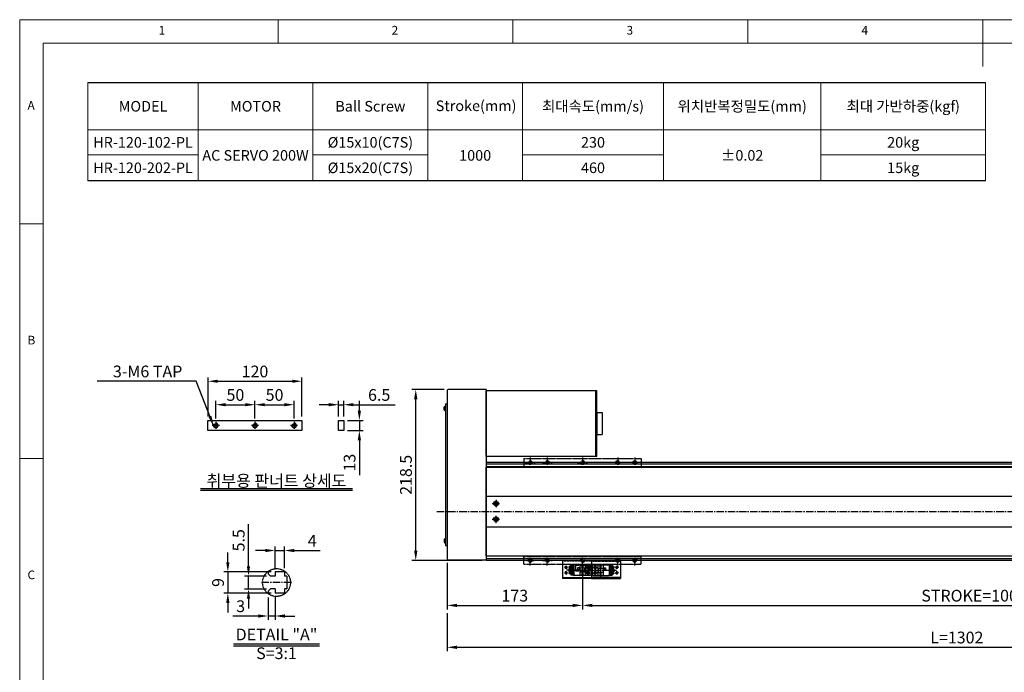
# Model space of a CAD drawing. Units: millimetres. Extents: x 10 to 7450, y 10 to 1672.
# Drawn here: x 2530 to 3787, y 838 to 1672 of the extents above; entities that cross this region are included whole.
import ezdxf

# ---------------------------------------------------------------- set-up
doc = ezdxf.new("R2010")
doc.units = ezdxf.units.MM
doc.header["$LTSCALE"] = 0.5
doc.header["$PDSIZE"] = -1
for name, pattern in [('CENTER2', [28.575, 19.05, -3.175, 3.175, -3.175]), ('HIDDEN', [0.375, 0.25, -0.125]), ('PHANTOM', [2.5, 1.25, -0.25, 0.25, -0.25, 0.25, -0.25])]:
    doc.linetypes.add(name, pattern=pattern)
for name, color, linetype in [('1', 3, 'CENTER2'), ('2', 5, 'HIDDEN'), ('3', 6, 'PHANTOM'), ('4', 1, 'Continuous'), ('5', 4, 'Continuous'), ('RD', 1, 'Continuous'), ('표제란', 4, 'Continuous')]:
    doc.layers.add(name, color=color, linetype=linetype)
doc.styles.get("Standard").update_dxf_attribs({"font": 'romans.shx', "bigfont": 'whgtxt.shx'})
doc.dimstyles.new('A3', dxfattribs={"dimscale": 5, "dimtxt": 3, "dimasz": 2.5, "dimexe": 1, "dimexo": 1, "dimgap": 1, "dimtad": 1, "dimdec": 4, "dimdsep": 46, "dimtxsty": 'Standard', "dimcen": 0, "dimclrd": 4, "dimclre": 4, "dimclrt": 254, "dimazin": 2, "dimtfac": 1, "dimtdec": 4, "dimtmove": 0, "dimatfit": 3, "dimfxl": 1, "dimtolj": 1, "dimarcsym": 0})

# ---------------------------------------------------------------- blocks, each defined once
blk = doc.blocks.new('표제란2')
at = {"linetype": 'Continuous', "lineweight": 0}
for p, q in [((10, 297), (10, 20)), ((410, 297), (10, 297))]:
    blk.add_line(p, q, dxfattribs=at)
at = {"layer": '표제란', "linetype": 'Continuous', "lineweight": 0}
for p, q in [((65, 292), (65, 297)), ((115, 297), (115, 292)), ((165, 292), (165, 297)), ((215, 297), (215, 287)), ((15, 292), (15, 25)), ((405, 292), (15, 292)), ((15, 253.5), (10, 253.5)), ((10, 203.5), (15, 203.5))]:
    blk.add_line(p, q, dxfattribs=at)
at = {"layer": '표제란', "linetype": 'Continuous', "lineweight": 0, "char_height": 1.85, "attachment_point": 1}
for s, insert in [('1', (39.58, 295.67)), ('2', (89.17, 295.67)), ('3', (139.17, 295.67)), ('4', (189.17, 295.67)), ('A', (11.67, 279.67)), ('B', (11.67, 229.67)), ('C', (11.67, 179.67))]:
    blk.add_mtext(s, dxfattribs=dict(at, insert=insert))
blk = doc.blocks.new('SDFSDF23123QQWE')
at = {"layer": '4'}
h = blk.add_hatch(dxfattribs=at)
h.set_pattern_fill('ANSI31', color=256, scale=0.1, style=0)
h.set_pattern_definition([(315, (-4404.05847, -2163.76272), (-0.2245064, -0.2245064), [])])
h.paths.add_polyline_path([(-3394.2, -2321.1), (-3391.7, -2321.1, 0.414214), (-3394.2, -2318.6)])
h.paths.add_polyline_path([(-3394.2, -2323.6), (-3394.2, -2321.1), (-3396.7, -2321.1, 0.414214)])
at = {"layer": '5'}
h = blk.add_hatch(dxfattribs=at)
h.set_pattern_fill('ANSI31', color=1, scale=0.1, style=0)
h.set_pattern_definition([(45, (-4404.05847, -2603.4205), (-0.2245064, 0.2245064), [])])
h.paths.add_polyline_path([(-3394.2, -2448.6, 0.414214), (-3391.7, -2446.1), (-3394.2, -2446.1)])
h.paths.add_polyline_path([(-3396.7, -2446.1), (-3394.2, -2446.1), (-3394.2, -2443.6, 0.414214)])
for p, q in [((-3469.2, -2316.1), (-3469.2, -2327.1)), ((-3469.2, -2316.1), (-3319.2, -2316.1)), ((-3469.2, -2326.1), (-3319.2, -2326.1)), ((-3319.2, -2316.1), (-3319.2, -2327.1)), ((-3469.2, -2451.1), (-3469.2, -2440.1)), ((-3469.2, -2441.1), (-3319.2, -2441.1)), ((-3469.2, -2451.1), (-3319.2, -2451.1)), ((-3319.2, -2451.1), (-3319.2, -2440.1))]:
    blk.add_line(p, q)
for centre in [(-3461.2, -2321.1), (-3439.2, -2321.1), (-3349.2, -2321.1), (-3327.2, -2321.1), (-3461.2, -2446.1), (-3439.2, -2446.1), (-3349.2, -2446.1), (-3327.2, -2446.1)]:
    blk.add_circle(centre, 2.07)
at = {"color": 7, "linetype": 'Continuous', "lineweight": 15}
for centre in [(-3394.2, -2321.1), (-3394.2, -2446.1)]:
    blk.add_circle(centre, 2.5, dxfattribs=at)
at = {"color": 1}
for centre, start, end in [((-3461.2, -2321.1), 180, 90), ((-3439.2, -2321.1), 180, 90), ((-3349.2, -2321.1), 90, 0), ((-3327.2, -2321.1), 90, 0), ((-3461.2, -2446.1), 270, 180), ((-3439.2, -2446.1), 270, 180), ((-3349.2, -2446.1), 0, 270), ((-3327.2, -2446.1), 0, 270)]:
    blk.add_arc(centre, 2.5, start, end, dxfattribs=at)
at = {"layer": '1'}
for p, q in [((-3465.5, -2321.1), (-3454.8, -2321.1)), ((-3461.2, -2314.7), (-3461.2, -2327.5)), ((-3445.5, -2321.1), (-3432.8, -2321.1)), ((-3439.2, -2314.7), (-3439.2, -2327.5)), ((-3400.5, -2321.1), (-3387.8, -2321.1)), ((-3394.2, -2314.7), (-3394.2, -2327.5)), ((-3342.8, -2321.1), (-3355.5, -2321.1)), ((-3349.2, -2314.7), (-3349.2, -2327.5)), ((-3320.8, -2321.1), (-3333.5, -2321.1)), ((-3327.2, -2314.7), (-3327.2, -2327.5)), ((-3467.5, -2446.1), (-3454.8, -2446.1)), ((-3461.2, -2452.5), (-3461.2, -2439.7)), ((-3445.5, -2446.1), (-3432.8, -2446.1)), ((-3439.2, -2452.5), (-3439.2, -2439.7)), ((-3400.5, -2446.1), (-3387.8, -2446.1)), ((-3394.2, -2452.5), (-3394.2, -2439.7)), ((-3342.8, -2446.1), (-3355.5, -2446.1)), ((-3349.2, -2452.5), (-3349.2, -2439.7)), ((-3320.8, -2446.1), (-3333.5, -2446.1)), ((-3327.2, -2452.5), (-3327.2, -2439.7))]:
    blk.add_line(p, q, dxfattribs=at)
blk = doc.blocks.new('*D229')
at = {"color": 4, "lineweight": -2, "transparency": 16777216}
for p, q in [((3075.8, 977.7), (3075.8, 918.4)), ((3248.8, 969.6), (3248.8, 918.4)), ((3088.3, 923.4), (3236.3, 923.4))]:
    blk.add_line(p, q, dxfattribs=at)
at = {"color": 4, "transparency": 16777216}
for points in [[(3088.3, 925.5), (3088.3, 921.4), (3075.8, 923.4)], [(3236.3, 925.5), (3236.3, 921.4), (3248.8, 923.4)]]:
    blk.add_solid(points, dxfattribs=at)
at = {"layer": 'Defpoints', "color": 0, "transparency": 16777216}
for p in [(3075.8, 982.7), (3248.8, 974.6), (3248.8, 923.4)]:
    blk.add_point(p, dxfattribs=at)
at = {"color": 254, "transparency": 16777216, "insert": (3162.3, 935.9), "char_height": 15, "attachment_point": 5}
blk.add_mtext('\\A1;173', dxfattribs=at)
blk = doc.blocks.new('*D231')
at = {"color": 4, "lineweight": -2, "transparency": 16777216}
for p, q in [((3075.8, 913.4), (3075.8, 864.9)), ((4377.8, 913.4), (4377.8, 864.9)), ((3088.3, 869.9), (4365.3, 869.9))]:
    blk.add_line(p, q, dxfattribs=at)
at = {"color": 4, "transparency": 16777216}
for points in [[(3088.3, 872), (3088.3, 867.8), (3075.8, 869.9)], [(4365.3, 872), (4365.3, 867.8), (4377.8, 869.9)]]:
    blk.add_solid(points, dxfattribs=at)
at = {"layer": 'Defpoints', "color": 0, "transparency": 16777216}
for p in [(3075.8, 918.4), (4377.8, 918.4), (4377.8, 869.9)]:
    blk.add_point(p, dxfattribs=at)
at = {"color": 254, "transparency": 16777216, "insert": (3726.8, 882.4), "char_height": 15, "attachment_point": 5}
blk.add_mtext('\\A1;L=1302', dxfattribs=at)
blk = doc.blocks.new('*D232')
at = {"color": 4, "lineweight": -2, "transparency": 16777216}
for p, q in [((3072, 1199.5), (3030.8, 1199.5)), ((3035.8, 993.5), (3035.8, 1187)), ((3120.8, 981), (3030.8, 981))]:
    blk.add_line(p, q, dxfattribs=at)
at = {"color": 4, "transparency": 16777216}
for points in [[(3033.7, 1187), (3037.9, 1187), (3035.8, 1199.5)], [(3033.7, 993.5), (3037.9, 993.5), (3035.8, 981)]]:
    blk.add_solid(points, dxfattribs=at)
at = {"layer": 'Defpoints', "color": 0, "transparency": 16777216}
for p in [(3035.8, 1199.5), (3077, 1199.5), (3125.8, 981)]:
    blk.add_point(p, dxfattribs=at)
at = {"color": 254, "transparency": 16777216, "insert": (3023.3, 1090.3), "char_height": 15, "attachment_point": 5, "rotation": 90}
blk.add_mtext('\\A1;218.5', dxfattribs=at)
blk = doc.blocks.new('*D233')
at = {"color": 4, "lineweight": -2, "transparency": 16777216}
for p, q in [((3248.8, 969.6), (3248.8, 918.4)), ((4248.8, 969.6), (4248.8, 918.4)), ((3261.3, 923.4), (4236.3, 923.4))]:
    blk.add_line(p, q, dxfattribs=at)
at = {"color": 4, "transparency": 16777216}
for points in [[(3261.3, 925.5), (3261.3, 921.4), (3248.8, 923.4)], [(4236.3, 925.5), (4236.3, 921.4), (4248.8, 923.4)]]:
    blk.add_solid(points, dxfattribs=at)
at = {"layer": 'Defpoints', "color": 0, "transparency": 16777216}
for p in [(3248.8, 974.6), (4248.8, 974.6), (4248.8, 923.4)]:
    blk.add_point(p, dxfattribs=at)
at = {"color": 254, "transparency": 16777216, "insert": (3748.8, 935.9), "char_height": 15, "attachment_point": 5}
blk.add_mtext('\\A1;STROKE=1000', dxfattribs=at)
blk = doc.blocks.new('*D242')
at = {"color": 4, "lineweight": -2, "transparency": 16777216}
for p, q in [((2847.2, 933.5), (2847.2, 904.9)), ((2856.2, 934.2), (2856.2, 904.9)), ((2834.7, 909.9), (2802.2, 909.9)), ((2856.2, 909.9), (2847.2, 909.9)), ((2868.7, 909.9), (2881.2, 909.9))]:
    blk.add_line(p, q, dxfattribs=at)
at = {"color": 4, "transparency": 16777216}
for points in [[(2834.7, 912), (2834.7, 907.8), (2847.2, 909.9)], [(2868.7, 912), (2868.7, 907.8), (2856.2, 909.9)]]:
    blk.add_solid(points, dxfattribs=at)
at = {"layer": 'Defpoints', "color": 0, "transparency": 16777216}
for p in [(2847.2, 938.5), (2856.2, 939.2), (2847.2, 909.9)]:
    blk.add_point(p, dxfattribs=at)
at = {"color": 254, "transparency": 16777216, "insert": (2812.2, 922.4), "char_height": 15, "attachment_point": 5}
blk.add_mtext('\\A1;3', dxfattribs=at)
blk = doc.blocks.new('*D243')
at = {"color": 4, "lineweight": -2, "transparency": 16777216}
for p, q in [((2822.2, 973.4), (2822.2, 1027.4)), ((2845.2, 960.9), (2817.2, 960.9)), ((2822.2, 944.4), (2822.2, 960.9)), ((2845.2, 944.4), (2817.2, 944.4)), ((2822.2, 931.9), (2822.2, 919.4))]:
    blk.add_line(p, q, dxfattribs=at)
at = {"color": 4, "transparency": 16777216}
for points in [[(2820.1, 973.4), (2824.3, 973.4), (2822.2, 960.9)], [(2820.1, 931.9), (2824.3, 931.9), (2822.2, 944.4)]]:
    blk.add_solid(points, dxfattribs=at)
at = {"layer": 'Defpoints', "color": 0, "transparency": 16777216}
for p in [(2822.2, 960.9), (2850.2, 960.9), (2850.2, 944.4)]:
    blk.add_point(p, dxfattribs=at)
at = {"color": 254, "transparency": 16777216, "insert": (2809.7, 1006.7), "char_height": 15, "attachment_point": 5, "rotation": 90}
blk.add_mtext('\\A1;5.5', dxfattribs=at)
blk = doc.blocks.new('*D244')
at = {"color": 4, "lineweight": -2, "transparency": 16777216}
for p, q in [((2795.8, 978.7), (2795.8, 991.2)), ((2851.2, 966.2), (2790.8, 966.2)), ((2795.8, 966.2), (2795.8, 939.2)), ((2851.2, 939.2), (2790.8, 939.2)), ((2795.8, 926.7), (2795.8, 914.2))]:
    blk.add_line(p, q, dxfattribs=at)
at = {"color": 4, "transparency": 16777216}
for points in [[(2793.7, 978.7), (2797.9, 978.7), (2795.8, 966.2)], [(2793.7, 926.7), (2797.9, 926.7), (2795.8, 939.2)]]:
    blk.add_solid(points, dxfattribs=at)
at = {"layer": 'Defpoints', "color": 0, "transparency": 16777216}
for p in [(2856.2, 966.2), (2795.8, 939.2), (2856.2, 939.2)]:
    blk.add_point(p, dxfattribs=at)
at = {"color": 254, "transparency": 16777216, "insert": (2783.3, 952.7), "char_height": 15, "attachment_point": 5, "rotation": 90}
blk.add_mtext('\\A1;9', dxfattribs=at)
blk = doc.blocks.new('*D245')
at = {"color": 4, "lineweight": -2, "transparency": 16777216}
for p, q in [((2843.7, 993.6), (2831.2, 993.6)), ((2856.2, 971.2), (2856.2, 998.6)), ((2856.2, 993.6), (2868.2, 993.6)), ((2868.2, 971.2), (2868.2, 998.6)), ((2880.7, 993.6), (2913.9, 993.6))]:
    blk.add_line(p, q, dxfattribs=at)
at = {"color": 4, "transparency": 16777216}
for points in [[(2843.7, 995.7), (2843.7, 991.5), (2856.2, 993.6)], [(2880.7, 995.7), (2880.7, 991.5), (2868.2, 993.6)]]:
    blk.add_solid(points, dxfattribs=at)
at = {"layer": 'Defpoints', "color": 0, "transparency": 16777216}
for p in [(2868.2, 993.6), (2856.2, 966.2), (2868.2, 966.2)]:
    blk.add_point(p, dxfattribs=at)
at = {"color": 254, "transparency": 16777216, "insert": (2903.6, 1006.1), "char_height": 15, "attachment_point": 5}
blk.add_mtext('\\A1;4', dxfattribs=at)
blk = doc.blocks.new('*D246')
at = {"color": 4, "lineweight": -2, "transparency": 16777216}
for p, q in [((2770.5, 1164.9), (2770.5, 1214.9)), ((2783, 1209.9), (2878, 1209.9)), ((2890.5, 1164.9), (2890.5, 1214.9))]:
    blk.add_line(p, q, dxfattribs=at)
at = {"color": 4, "transparency": 16777216}
for points in [[(2783, 1212), (2783, 1207.9), (2770.5, 1209.9)], [(2878, 1212), (2878, 1207.9), (2890.5, 1209.9)]]:
    blk.add_solid(points, dxfattribs=at)
at = {"layer": 'Defpoints', "color": 0, "transparency": 16777216}
for p in [(2890.5, 1209.9), (2770.5, 1159.9), (2890.5, 1159.9)]:
    blk.add_point(p, dxfattribs=at)
at = {"color": 254, "transparency": 16777216, "insert": (2830.5, 1222.4), "char_height": 15, "attachment_point": 5}
blk.add_mtext('\\A1;120', dxfattribs=at)
blk = doc.blocks.new('*D247')
at = {"color": 4, "lineweight": -2, "transparency": 16777216}
for p, q in [((2937.3, 1164.9), (2937.3, 1184.9)), ((2943.8, 1164.9), (2943.8, 1184.9)), ((2924.8, 1179.9), (2912.3, 1179.9)), ((2937.3, 1179.9), (2943.8, 1179.9)), ((2956.3, 1179.9), (3009.5, 1179.9))]:
    blk.add_line(p, q, dxfattribs=at)
at = {"color": 4, "transparency": 16777216}
for points in [[(2924.8, 1182), (2924.8, 1177.9), (2937.3, 1179.9)], [(2956.3, 1182), (2956.3, 1177.9), (2943.8, 1179.9)]]:
    blk.add_solid(points, dxfattribs=at)
at = {"layer": 'Defpoints', "color": 0, "transparency": 16777216}
for p in [(2943.8, 1179.9), (2937.3, 1159.9), (2943.8, 1159.9)]:
    blk.add_point(p, dxfattribs=at)
at = {"color": 254, "transparency": 16777216, "insert": (2989.1, 1192.4), "char_height": 15, "attachment_point": 5}
blk.add_mtext('\\A1;6.5', dxfattribs=at)
blk = doc.blocks.new('*D248')
at = {"color": 4, "lineweight": -2, "transparency": 16777216}
for p, q in [((2963.8, 1172.4), (2963.8, 1184.9)), ((2948.8, 1159.9), (2968.8, 1159.9)), ((2963.8, 1159.9), (2963.8, 1146.9)), ((2948.8, 1146.9), (2968.8, 1146.9)), ((2963.8, 1134.4), (2963.8, 1089.8))]:
    blk.add_line(p, q, dxfattribs=at)
at = {"color": 4, "transparency": 16777216}
for points in [[(2961.7, 1172.4), (2965.9, 1172.4), (2963.8, 1159.9)], [(2961.7, 1134.4), (2965.9, 1134.4), (2963.8, 1146.9)]]:
    blk.add_solid(points, dxfattribs=at)
at = {"layer": 'Defpoints', "color": 0, "transparency": 16777216}
for p in [(2943.8, 1159.9), (2943.8, 1146.9), (2963.8, 1146.9)]:
    blk.add_point(p, dxfattribs=at)
at = {"color": 254, "transparency": 16777216, "insert": (2951.3, 1105.9), "char_height": 15, "attachment_point": 5, "rotation": 90}
blk.add_mtext('\\A1;13', dxfattribs=at)
blk = doc.blocks.new('*D249')
at = {"color": 4, "lineweight": -2, "transparency": 16777216}
for p, q in [((2780.5, 1162.4), (2780.5, 1184.9)), ((2830.5, 1162.4), (2830.5, 1184.9)), ((2793, 1179.9), (2818, 1179.9))]:
    blk.add_line(p, q, dxfattribs=at)
at = {"color": 4, "transparency": 16777216}
for points in [[(2793, 1182), (2793, 1177.9), (2780.5, 1179.9)], [(2818, 1182), (2818, 1177.9), (2830.5, 1179.9)]]:
    blk.add_solid(points, dxfattribs=at)
at = {"layer": 'Defpoints', "color": 0, "transparency": 16777216}
for p in [(2830.5, 1179.9), (2780.5, 1157.4), (2830.5, 1157.4)]:
    blk.add_point(p, dxfattribs=at)
at = {"color": 254, "transparency": 16777216, "insert": (2805.5, 1192.4), "char_height": 15, "attachment_point": 5}
blk.add_mtext('\\A1;50', dxfattribs=at)
blk = doc.blocks.new('*D250')
at = {"color": 4, "lineweight": -2, "transparency": 16777216}
for p, q in [((2830.5, 1162.4), (2830.5, 1184.9)), ((2880.5, 1162.4), (2880.5, 1184.9)), ((2843, 1179.9), (2868, 1179.9))]:
    blk.add_line(p, q, dxfattribs=at)
at = {"color": 4, "transparency": 16777216}
for points in [[(2843, 1182), (2843, 1177.9), (2830.5, 1179.9)], [(2868, 1182), (2868, 1177.9), (2880.5, 1179.9)]]:
    blk.add_solid(points, dxfattribs=at)
at = {"layer": 'Defpoints', "color": 0, "transparency": 16777216}
for p in [(2880.5, 1179.9), (2830.5, 1157.4), (2880.5, 1157.4)]:
    blk.add_point(p, dxfattribs=at)
at = {"color": 254, "transparency": 16777216, "insert": (2855.5, 1192.4), "char_height": 15, "attachment_point": 5}
blk.add_mtext('\\A1;50', dxfattribs=at)
blk = doc.blocks.new('SDFSF222')
for p, q in [((-3516.2, -2533), (-3516.7, -2534)), ((-3516.7, -2534), (-3516.2, -2535)), ((-3515, -2533), (-3516.2, -2533)), ((-3516.2, -2535), (-3515, -2535)), ((-3514.4, -2534), (-3515, -2533)), ((-3515, -2535), (-3514.4, -2534))]:
    blk.add_line(p, q)
for radius in [2.85, 2.11]:
    blk.add_circle((-3515.6, -2534), radius)
blk = doc.blocks.new('Q34GSEFG')
for p, q in [((337.6, 210.4), (337.6, 190.2)), ((337.9, 204.4), (343.4, 204.4)), ((338.4, 201.4), (338.4, 200.4)), ((339.7, 201.4), (338.4, 201.4)), ((338.6, 211.4), (350.2, 211.4)), ((341, 200.9), (339.7, 202.1)), ((339.7, 202.1), (339.7, 201.4)), ((341.9, 204.1), (341.9, 197.7)), ((343.4, 204.4), (343.4, 202.9)), ((343.4, 203.4), (345.4, 203.4)), ((343.4, 202.9), (345.4, 202.9)), ((345.4, 204.4), (350.9, 204.4)), ((345.4, 204.4), (345.4, 202.9)), ((346.9, 204.1), (346.9, 197.7)), ((349, 201.4), (347.7, 201.4)), ((347.7, 201.4), (347.7, 200.4)), ((350.3, 200.9), (349, 202.1)), ((349, 202.1), (349, 201.4)), ((351.2, 210.4), (351.2, 190.2)), ((336.2, 200.9), (341.9, 200.9)), ((337.9, 197.4), (350.9, 197.4)), ((337.9, 189.9), (337.9, 186.1)), ((337.9, 189.9), (350.9, 189.9)), ((338.4, 200.4), (339.7, 200.4)), ((339.7, 199.7), (341, 200.9)), ((339.7, 200.4), (339.7, 199.7)), ((339.9, 189.9), (339.9, 186.4)), ((340.6, 190.4), (340.6, 183.1)), ((341.3, 189.9), (341.3, 184.4)), ((341.3, 188.7), (342.4, 188.7)), ((341.4, 197.4), (341.4, 194.4)), ((341.4, 196.4), (344.4, 196.4)), ((341.4, 194.4), (344.4, 194.4)), ((342.4, 189.9), (342.4, 184.4)), ((343.1, 190.4), (343.1, 183)), ((343.8, 189.9), (343.8, 184.4)), ((343.8, 188.7), (345, 188.7)), ((344.4, 197.4), (344.4, 194.4)), ((345, 189.9), (345, 184.4)), ((345.7, 190.4), (345.7, 183)), ((346.4, 189.9), (346.4, 184.4)), ((346.4, 188.7), (347.5, 188.7)), ((346.9, 200.9), (352.3, 200.9)), ((347.5, 189.9), (347.5, 184.4)), ((347.7, 200.4), (349, 200.4)), ((348.2, 190.4), (348.2, 183)), ((348.9, 189.9), (348.9, 184.4)), ((349, 199.7), (350.3, 200.9)), ((349, 200.4), (349, 199.7)), ((350.9, 189.9), (350.9, 186.1)), ((337.9, 186.4), (339.9, 186.4)), ((337.9, 186.1), (339.3, 186.1)), ((339.3, 186.4), (339.3, 184.7)), ((340.2, 185), (340.2, 184.5)), ((340.3, 183.7), (340.6, 183.7)), ((341, 185), (341, 184.5)), ((341.3, 187.1), (342.4, 187.1)), ((341.3, 186.4), (342.4, 186.4)), ((341.3, 186.1), (342.4, 186.1)), ((342.7, 185), (342.7, 184.5)), ((343.5, 185), (343.5, 184.5)), ((343.8, 187.1), (345, 187.1)), ((343.8, 186.4), (345, 186.4)), ((343.8, 186.1), (345, 186.1)), ((345.3, 185), (345.3, 184.5)), ((346.1, 185), (346.1, 184.5)), ((346.4, 187.1), (347.5, 187.1)), ((346.4, 186.4), (347.5, 186.4)), ((346.4, 186.1), (347.5, 186.1)), ((347.8, 185), (347.8, 184.5)), ((348.6, 185), (348.6, 184.5)), ((348.9, 186.4), (350.9, 186.4)), ((348.9, 186.1), (350.9, 186.1))]:
    blk.add_line(p, q)
for centre in [(340.9, 207.9), (347.9, 207.9)]:
    blk.add_circle(centre, 1.75)
for centre, radius, start, end in [((338.6, 210.4), 1, 90, 180), ((337.9, 204.1), 0.3, 90, 180), ((341.6, 204.1), 0.3, 0, 90), ((347.2, 204.1), 0.3, 90, 180), ((350.2, 210.4), 1, 0, 90), ((350.9, 204.1), 0.3, 0, 90), ((337.9, 197.7), 0.3, 180, 270), ((337.9, 190.2), 0.3, 180, 270), ((341.6, 197.7), 0.3, 270, 0), ((347.2, 197.7), 0.3, 180, 270), ((350.9, 197.7), 0.3, 270, 0), ((350.9, 190.2), 0.3, 270, 0), ((340.3, 184.7), 0.97, 180, 270), ((340.6, 185), 0.4, 0, 180), ((340.6, 184.5), 0.4, 180, 0), ((340.6, 184.4), 0.7, 270, 0), ((343.1, 184.4), 0.7, 180, 0), ((343.1, 185), 0.4, 0, 180), ((343.1, 184.5), 0.4, 180, 0), ((345.7, 184.4), 0.7, 180, 0), ((345.7, 185), 0.4, 0, 180), ((345.7, 184.5), 0.4, 180, 0), ((348.2, 184.4), 0.7, 180, 0), ((348.2, 185), 0.4, 0, 180), ((348.2, 184.5), 0.4, 180, 0)]:
    blk.add_arc(centre, radius, start, end)
for p in [(346.4, 206.9), (349.3, 208.9), (350.9, 204.4), (350.9, 197.4), (350.9, 189.9), (348.2, 183.7)]:
    blk.add_point(p)
at = {"layer": '1'}
for p, q in [((338.4, 207.9), (343.4, 207.9)), ((340.9, 210.4), (340.9, 205.4)), ((344.4, 213.5), (344.4, 180.6)), ((345.4, 207.9), (350.4, 207.9)), ((347.9, 210.4), (347.9, 205.4)), ((341.9, 200.9), (346.9, 200.9))]:
    blk.add_line(p, q, dxfattribs=at)
blk = doc.blocks.new('A$C03590C6A')
for p, q in [((0, 0), (0, 37)), ((23, 37), (0, 37)), ((1.2, 37), (1.2, 0)), ((23, 0), (23, 37)), ((23, 0), (0, 0))]:
    blk.add_line(p, q)
for centre in [(7, 32.5), (14, 32.5), (7, 4.5), (14, 4.5)]:
    blk.add_circle(centre, 1.23)
at = {"layer": '1'}
for p, q in [((5, 32.5), (9, 32.5)), ((7, 34.5), (7, 30.5)), ((12, 32.5), (16, 32.5)), ((14, 34.5), (14, 30.5)), ((5, 4.5), (9, 4.5)), ((7, 2.5), (7, 6.5)), ((12, 4.5), (16, 4.5)), ((14, 2.5), (14, 6.5))]:
    blk.add_line(p, q, dxfattribs=at)
at = {"layer": '2', "ltscale": 10}
blk.add_line((21.8, 0), (21.8, 37), dxfattribs=at)
at = {"layer": 'RD'}
for centre, start, end in [((7, 32.5), 180, 90), ((14, 32.5), 180, 90), ((7, 4.5), 270, 180), ((14, 4.5), 270, 180)]:
    blk.add_arc(centre, 1.5, start, end, dxfattribs=at)

msp = doc.modelspace()

# ---------------------------------------------------------------- linework, layer by layer
for p, q in [((2617.21146, 1591.58412), (3763.44997, 1591.58412)), ((3763.44997, 1466.07252), (2617.21146, 1466.07252)), ((3075.82089, 1198.30922), (3075.82089, 982.7092)), ((3125.82089, 1199.50922), (3077.02089, 1199.50922)), ((3125.82089, 1199.50922), (3125.82089, 981.0092)), ((3125.82089, 1198.0092), (3265.82089, 1198.0092)), ((3125.82089, 1114.0092), (3125.82089, 1198.0092)), ((3265.82089, 1198.0092), (3267.02089, 1198.0092)), ((3265.82089, 1114.0092), (3265.82089, 1198.0092)), ((3267.02089, 1114.0092), (3267.02089, 1198.0092)), ((3072.13841, 1172.89915), (3072.13841, 1177.11929)), ((3073.78841, 1177.85922), (3073.43841, 1177.85922)), ((3073.43841, 1177.85922), (3073.43841, 1172.15922)), ((3073.43841, 1172.15922), (3073.78841, 1172.15922)), ((3073.78841, 1172.15922), (3073.78841, 1177.85922)), ((3073.82089, 1181.00922), (3073.82089, 1000.0092)), ((3073.82089, 1181.00922), (3075.82089, 1181.00922)), ((3267.02089, 1170.0092), (3267.02089, 1142.0092)), ((3274.02089, 1170.0092), (3274.02089, 1142.0092)), ((3125.82089, 1114.0092), (3265.82089, 1114.0092)), ((3265.82089, 1114.0092), (3267.02089, 1114.0092)), ((4173.82089, 1106.00919), (3125.82089, 1106.00919)), ((3125.82089, 1106.00919), (3125.82089, 981.00919)), ((4173.82089, 1104.00919), (3125.82089, 1104.00919)), ((4173.82089, 1100.50919), (3125.82089, 1100.50919)), ((3125.82089, 1100.0092), (4373.82089, 1100.0092)), ((3125.82089, 987.00919), (3125.82089, 1100.0092)), ((3125.82089, 1063.00919), (4373.82089, 1063.00919)), ((3125.82089, 1024.0092), (4373.82089, 1024.0092)), ((3072.13841, 1008.11927), (3072.13841, 1003.89913)), ((3073.43841, 1003.1592), (3073.43841, 1008.8592)), ((3073.43841, 1008.8592), (3073.78841, 1008.8592)), ((3073.78841, 1008.8592), (3073.78841, 1003.1592)), ((3073.78841, 1003.1592), (3073.43841, 1003.1592)), ((3073.82089, 1000.0092), (3075.82089, 1000.0092)), ((3077.02089, 981.5092), (3125.82089, 981.5092)), ((3125.82089, 987.00919), (4373.82089, 987.00919)), ((4173.82089, 986.5092), (3125.82089, 986.5092)), ((4173.82089, 983.0092), (3125.82089, 983.0092)), ((4173.82089, 981.00919), (3125.82089, 981.00919)), ((2847.22817, 966.85847), (2847.22817, 963.94094)), ((2847.22817, 963.94094), (2850.22816, 960.94095)), ((2856.22815, 960.94095), (2850.22816, 960.94095)), ((2868.22817, 966.19095), (2856.22815, 966.19095)), ((2856.22815, 966.19095), (2856.22815, 960.94095)), ((2868.22817, 966.19095), (2868.22817, 960.94095)), ((2871.22818, 960.94095), (2868.22817, 960.94095)), ((2871.22818, 960.94097), (2871.22818, 944.44092)), ((2847.22817, 941.44096), (2850.22816, 944.44095)), ((2856.22815, 944.44095), (2850.22816, 944.44095)), ((2856.22815, 944.44095), (2856.22815, 939.19094)), ((2868.22817, 944.44095), (2868.22817, 939.19094)), ((2871.22818, 944.44095), (2868.22817, 944.44095)), ((2847.22817, 941.44096), (2847.22817, 938.52342)), ((2868.22817, 939.19094), (2856.22815, 939.19094))]:
    msp.add_line(p, q)
at = {"color": 7}
for p, q in [((3267.02089, 1170.0092), (3274.02089, 1170.0092)), ((3267.02089, 1142.0092), (3274.02089, 1142.0092))]:
    msp.add_line(p, q, dxfattribs=at)
at = {"color": 7, "lineweight": 0}
for points in [[(2617.21146, 1591.58412), (2617.21146, 1466.07252)], [(2757.84494, 1591.58412), (2757.84494, 1466.07252)], [(2904.52718, 1591.58412), (2904.52718, 1466.07252)], [(3051.20941, 1591.58412), (3051.20941, 1466.07252)], [(3172.18445, 1591.58412), (3172.18445, 1466.07252)], [(3352.13483, 1591.58412), (3352.13483, 1466.07252)], [(3553.25583, 1591.58412), (3553.25583, 1466.07252)], [(3763.44997, 1591.58412), (3763.44997, 1466.07252)], [(2617.21146, 1531.0966), (3763.44997, 1531.0966)], [(2617.21146, 1499.34065), (2757.84494, 1499.34065)], [(2904.52718, 1499.34065), (3051.20941, 1499.34065)], [(3172.18445, 1499.34065), (3352.13483, 1499.34065)], [(3553.25583, 1499.34065), (3763.44997, 1499.34065)]]:
    msp.add_lwpolyline(points, dxfattribs=at)
for points in [[(2770.46729, 1159.93655), (2890.46729, 1159.93655), (2890.46729, 1146.93655), (2770.46729, 1146.93655)], [(2937.27604, 1159.93655), (2943.77604, 1159.93655), (2943.77604, 1146.93655), (2937.27604, 1146.93655)]]:
    msp.add_lwpolyline(points, close=True)
for centre, radius in [((2780.46729, 1153.43655), 2.45873), ((2830.46729, 1153.43655), 2.45873), ((2880.46729, 1153.43655), 2.45873), ((3138.32089, 1053.50919), 3), ((3138.32089, 1033.50919), 3)]:
    msp.add_circle(centre, radius)
for centre, radius, start, end in [((3077.02089, 1198.30922), 1.2, 90, 180), ((3074.19999, 1175.00922), 2.95, 104.96101777, 134.33399218), ((3074.19999, 1175.00922), 2.95, 225.66600782, 255.03898223), ((3074.19999, 1006.0092), 2.95, 104.96101777, 134.33399218), ((3074.19999, 1006.0092), 2.95, 225.66600782, 255.03898223), ((3077.02089, 982.7092), 1.2, 180, 270)]:
    msp.add_arc(centre, radius, start, end)
at = {"layer": '1'}
for p, q in [((2780.46729, 1157.93655), (2780.46729, 1148.93655)), ((2830.46729, 1157.93655), (2830.46729, 1148.93655)), ((2880.46729, 1157.93655), (2880.46729, 1148.93655)), ((2784.96729, 1153.43655), (2775.96729, 1153.43655)), ((2834.96729, 1153.43655), (2825.96729, 1153.43655)), ((2884.96729, 1153.43655), (2875.96729, 1153.43655)), ((3138.32089, 1058.50919), (3138.32089, 1048.50919)), ((3133.32089, 1053.50919), (3143.32089, 1053.50919)), ((3062.75066, 1043.50919), (4387.82092, 1043.50919)), ((3133.32089, 1033.50919), (3143.32089, 1033.50919)), ((3138.32089, 1028.50919), (3138.32089, 1038.50919)), ((2876.91375, 952.69095), (2839.02084, 952.69095))]:
    msp.add_line(p, q, dxfattribs=at)
at = {"layer": '2'}
msp.add_line((3239.82089, 968.7092), (3257.82089, 968.7092), dxfattribs=at)
at = {"layer": '3'}
for p, q in [((3239.82089, 976.0092), (3257.82089, 976.0092)), ((3239.82089, 976.0092), (3239.82089, 974.8092)), ((3239.82089, 974.8092), (3239.82089, 969.5092)), ((3239.82089, 974.8092), (3257.82089, 974.8092)), ((3239.82089, 967.5092), (3239.82089, 969.5092)), ((3240.32089, 976.0092), (3240.32089, 974.8092)), ((3257.32089, 976.0092), (3257.32089, 974.8092)), ((3257.82089, 976.0092), (3257.82089, 974.8092)), ((3257.82089, 974.8092), (3257.82089, 969.5092)), ((3257.82089, 969.5092), (3257.82089, 967.5092)), ((3239.82089, 967.5092), (3257.82089, 967.5092))]:
    msp.add_line(p, q, dxfattribs=at)
msp.add_circle((2857.96729, 952.69095), 17.77772, dxfattribs=at)
at = {"layer": 'RD'}
for centre in [(2780.46729, 1153.43655), (2830.46729, 1153.43655), (2880.46729, 1153.43655)]:
    msp.add_arc(centre, 3, 180, 90, dxfattribs=at)
at = {"layer": '표제란'}
for p, q in [((2760.96729, 1072.64984), (2954.96729, 1072.64984)), ((2760.96729, 1070.64984), (2954.96729, 1070.64984)), ((2802.96729, 874.31695), (2912.96729, 874.31695)), ((2802.96729, 871.81695), (2912.96729, 871.81695))]:
    msp.add_line(p, q, dxfattribs=at)

# ---------------------------------------------------------------- block references
at = {"xscale": 6, "yscale": 6, "zscale": 6}
msp.add_blockref('표제란2', (2470, -110), dxfattribs=at)
at = {"extrusion": (0, 0, -1), "zscale": -1, "rotation": 180}
for p in [(-6653.91165, -1480.4686), (-6653.91165, -1500.4686)]:
    msp.add_blockref('SDFSF222', p, dxfattribs=at)
for name, p, rotation in [('A$C03590C6A', (3260.30089, 958.0092), 90), ('Q34GSEFG', (3047.91308, 1312.89813), 270)]:
    msp.add_blockref(name, p, dxfattribs=dict(rotation=rotation))
at = {"xscale": -1}
for name, p, rotation in [('A$C03590C6A', (3260.30089, 958.0092), 270), ('Q34GSEFG', (3472.68871, 1312.89813), 90)]:
    msp.add_blockref(name, p, dxfattribs=dict(at, rotation=rotation))
at = {"layer": '3', "xscale": -1, "rotation": 180}
msp.add_blockref('SDFSDF23123QQWE', (6642.98951, -1340.08242), dxfattribs=at)

# ---------------------------------------------------------------- texts
at = {"attachment_point": 5}
for s, insert, char_height in [('{\\fGulimChe|b0|i0|c129|p49;MODEL}', (2687.5282, 1561.34036), 13.5), ('{\\fGulimChe|b0|i0|c129|p49;MOTOR}', (2831.18606, 1561.34036), 13.5), ('{\\fGulimChe|b0|i0|c129|p49;Ball Screw}', (2977.8683, 1561.34036), 13.5), ('{\\fGulimChe|b0|i0|c129|p49;Stroke(mm)}', (3112.87252, 1561.92816), 13.5), ('{\\fGulimChe|b0|i0|c129|p49;최대속도(mm/s)}', (3262.15964, 1561.34036), 13.5), ('{\\fGulimChe|b0|i0|c129|p49;위치반복정밀도(mm)}', (3452.69533, 1561.34036), 13.5), ('{\\fGulimChe|b0|i0|c129|p49;최대 가반하중(kgf)}', (3658.3529, 1561.34036), 13.5), ('{\\fGulimChe|b0|i0|c129|p49;HR-120-102-PL}', (2687.5282, 1515.21863), 13.5), ('{\\fGulimChe|b0|i0|c0|p49;Ø15x10(C7S)}', (2977.8683, 1515.21863), 13.5), ('{\\fGulimChe|b0|i0|c129|p49;230}', (3262.15964, 1515.21863), 13.5), ('{\\fGulimChe|b0|i0|c129|p49;20kg}', (3658.3529, 1515.21863), 13.5), ('{\\fGulimChe|b0|i0|c129|p49;AC SERVO 200W}', (2831.18606, 1498.58456), 13.5), ('{\\fGulimChe|b0|i0|c129|p49;1000}', (3111.69693, 1498.58456), 13.5), ('{\\fGulimChe|b0|i0|c129|p49;%%P0.02}', (3452.69533, 1498.58456), 13.5), ('{\\fGulimChe|b0|i0|c129|p49;HR-120-202-PL}', (2687.5282, 1482.70659), 13.5), ('{\\fGulimChe|b0|i0|c0|p49;Ø15x20(C7S)}', (2977.8683, 1482.70659), 13.5), ('{\\fGulimChe|b0|i0|c129|p49;460}', (3262.15964, 1482.70659), 13.5), ('{\\fGulimChe|b0|i0|c129|p49;15kg}', (3658.3529, 1482.70659), 13.5), ('{\\C9;취부용 판너트 상세도}', (2857.96729, 1082.64984), 15), ('{\\C9;DETAIL "A"}', (2857.96729, 886.31695), 15), ('{\\C9;S=3:1}', (2857.96729, 862.31695), 15)]:
    msp.add_mtext(s, dxfattribs=dict(at, insert=insert, char_height=char_height))
at = {"color": 254, "insert": (2737.7363, 1214.93655), "char_height": 15, "attachment_point": 9}
msp.add_mtext('{\\C9;3-M6 TAP}', dxfattribs=at)

# ---------------------------------------------------------------- dimensions: what is measured, and where the dimension line sits
for base, p1, p2, picture, middle in [((2890.46729, 1209.93655), (2770.46729, 1159.93655), (2890.46729, 1159.93655), '*D246', (2830.46729, 1222.43655)), ((2830.46729, 1179.93655), (2780.46729, 1157.43655), (2830.46729, 1157.43655), '*D249', (2805.46729, 1192.43655)), ((2880.46729, 1179.93655), (2830.46729, 1157.43655), (2880.46729, 1157.43655), '*D250', (2855.46729, 1192.43655)), ((2943.77604, 1179.93655), (2937.27604, 1159.93655), (2943.77604, 1159.93655), '*D247', (2989.13318, 1192.43655)), ((3248.82089, 923.43681), (3075.82089, 982.7092), (3248.82089, 974.6317), '*D229', (3162.32089, 935.93681))]:
    dim = msp.add_linear_dim(base=base, p1=p1, p2=p2, dimstyle='A3')
    dim.commit()
    dim.dimension.update_dxf_attribs({"geometry": picture, "text_midpoint": middle})
for base, p1, p2, picture, middle in [((3035.82089, 1199.50922), (3125.82089, 981.00919), (3077.02089, 1199.50922), '*D232', (3023.32089, 1090.25921)), ((2963.77604, 1146.93655), (2943.77604, 1159.93655), (2943.77604, 1146.93655), '*D248', (2951.27604, 1105.86512))]:
    dim = msp.add_linear_dim(base=base, p1=p1, p2=p2, angle=90, dimstyle='A3')
    dim.commit()
    dim.dimension.update_dxf_attribs({"geometry": picture, "text_midpoint": middle})
for base, p1, p2, angle, picture, middle in [((2822.22817, 960.94095), (2850.22816, 944.44095), (2850.22816, 960.94095), 90, '*D243', (2809.72817, 1006.65523)), ((2795.83034, 939.19094), (2856.22815, 966.19095), (2856.22815, 939.19094), 90, '*D244', (2783.33034, 952.69095)), ((2847.22817, 909.92757), (2856.22815, 939.19094), (2847.22817, 938.52342), 180, '*D242', (2812.22817, 922.42757))]:
    dim = msp.add_linear_dim(base=base, p1=p1, p2=p2, angle=angle, dimstyle='A3', override={"dimlfac": 0.333333})
    dim.commit()
    dim.dimension.update_dxf_attribs({"geometry": picture, "text_midpoint": middle})
dim = msp.add_linear_dim(base=(2868.22817, 993.57342), p1=(2856.22815, 966.19095), p2=(2868.22817, 966.19095), dimstyle='A3', override={"dimlfac": 0.333333})
dim.commit()
dim.dimension.update_dxf_attribs({"geometry": '*D245', "text_midpoint": (2903.58531, 1006.07342)})
for base, p1, p2, text, picture, middle in [((4248.82089, 923.43681), (3248.82089, 974.6317), (4248.82089, 974.6317), 'STROKE=<>', '*D233', (3748.82089, 935.93681)), ((4377.82092, 869.9237), (3075.82089, 918.43681), (4377.82092, 918.43681), 'L=<>', '*D231', (3726.8209, 882.4237))]:
    dim = msp.add_linear_dim(base=base, p1=p1, p2=p2, text=text, dimstyle='A3')
    dim.commit()
    dim.dimension.update_dxf_attribs({"geometry": picture, "text_midpoint": middle})

# ---------------------------------------------------------------- leaders
at = {"annotation_type": 0, "has_hookline": 1, "hookline_direction": 1, "text_width": 108.97321}
msp.add_leader([(2777.46729, 1153.43655), (2755.2363, 1209.93655), (2742.7363, 1209.93655)], dimstyle='A3', override={"dimgap": 1, "dimtad": 1}, dxfattribs=at)

doc.saveas('drawing.dxf')
